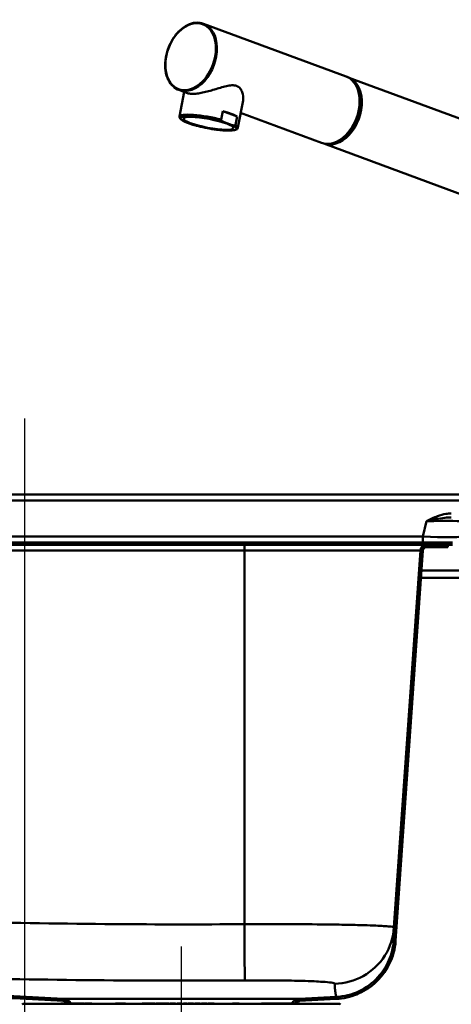
# Paper-space layout 'DF_1' of a CAD drawing. Units: millimetres. Extents: x 0 to 2100, y 0 to 3793.
# Drawn here: x 806 to 977, y 1537 to 1927 of the extents above; entities that cross this region are included whole.
import ezdxf

# ---------------------------------------------------------------- set-up
doc = ezdxf.new("R2010")
doc.units = ezdxf.units.MM
doc.header["$LTSCALE"] = 10
for name, color, linetype, lineweight in [('Centerline(ISO)', 7, 'Continuous', 25), ('Dimensions(ISO)', 7, 'Continuous', 25), ('Hatch', 7, 'Continuous', 20), ('Visible Edges(ISO)', 7, 'Continuous', 50), ('Visible Tangent Edges(ISO)', 7, 'Continuous', 50)]:
    doc.layers.add(name, color=color, linetype=linetype, lineweight=lineweight)
doc.styles.add('Text__5.0mm', font='arial.ttf', dxfattribs={"width": 0.9})
doc.dimstyles.new('KS-Marketing', dxfattribs={"dimscale": 10, "dimtxt": 5, "dimasz": 3.5, "dimexe": 3.175, "dimexo": 0, "dimgap": 0.8, "dimtad": 1, "dimdec": 1, "dimrnd": 1e-08, "dimtxsty": 'Text__5.0mm', "dimcen": 0.09, "dimdle": 10, "dimclrd": 7, "dimclre": 7, "dimclrt": 7, "dimadec": 0, "dimazin": 2, "dimtfac": 0.7, "dimtdec": 4, "dimtmove": 0, "dimatfit": 3, "dimfxl": 1, "dimtolj": 1, "dimlwd": 25, "dimlwe": 25, "dimarcsym": 0})
pattern_1 = [(60, (0, 0), (-27.4963, 15.875), [])]

# ---------------------------------------------------------------- blocks, each defined once
blk = doc.blocks.new('*D7')
at = {"layer": 'Defpoints', "color": 0, "linetype": 'Continuous', "transparency": 16777216}
for p in [(519.75, 1719.07), (366.96, 1539.25), (823.46, 1539.25)]:
    blk.add_point(p, dxfattribs=at)
at = {"layer": 'Dimensions(ISO)', "color": 7, "linetype": 'Continuous', "lineweight": 25, "transparency": 16777216}
for p, q in [((519.75, 1719.07), (335.21, 1719.07)), ((366.96, 1684.07), (366.96, 1574.25)), ((823.46, 1539.25), (335.21, 1539.25))]:
    blk.add_line(p, q, dxfattribs=at)
at = {"layer": 'Dimensions(ISO)', "color": 7, "linetype": 'Continuous', "transparency": 16777216}
for points in [[(361.13, 1684.07), (372.79, 1684.07), (366.96, 1719.07)], [(361.13, 1574.25), (372.79, 1574.25), (366.96, 1539.25)]]:
    blk.add_solid(points, dxfattribs=at)
at = {"layer": 'Dimensions(ISO)', "color": 7, "linetype": 'Continuous', "lineweight": 25, "transparency": 16777216, "insert": (333.43, 1581.64), "char_height": 50, "attachment_point": 4, "rotation": 90, "style": 'Text__5.0mm'}
blk.add_mtext('\\A1;180', dxfattribs=at)

psp = doc.layouts.new('DF_1')

# ---------------------------------------------------------------- hatches: boundary and pattern name
at = {"layer": 'Hatch'}
h = psp.add_hatch(dxfattribs=at)
h.set_pattern_fill('ANSI31', color=256, scale=254, angle=90, style=0)
h.set_pattern_definition([(135, (0, 0), (-22.45064, -22.45064), [])])
edge = h.paths.add_edge_path()
edge.add_line((1017.56, 1710.46), (1004.72, 1710.79))
edge.add_spline(control_points=[(1004.72, 1710.79), (1004.31, 1710.8), (1003.91, 1710.87), (1003.12, 1711.11), (1002.74, 1711.29), (1001.91, 1711.83), (1001.48, 1712.24), (1000.81, 1713.2), (1000.58, 1713.75), (1000.45, 1714.32)], knot_values=[-0.59839, -0.59839, -0.59839, -0.59839, -0.474985, -0.474985, -0.35158, -0.35158, -0.17579, -0.17579, 0, 0, 0, 0], degree=3, periodic=0)
edge.add_line((1000.45, 1714.32), (998.78, 1721.87))
edge.add_ellipse((995.85, 1721.22), major_axis=(-0.65, 2.93), ratio=1, start_angle=270, end_angle=348)
edge.add_line((995.82, 1724.22), (982.52, 1724.1))
edge.add_ellipse((982.54, 1722.1), major_axis=(-2, -0.02), ratio=1, start_angle=270, end_angle=347)
edge.add_line((980.59, 1722.53), (980.55, 1722.37))
edge.add_ellipse((977.62, 1723.02), major_axis=(2.93, -0.65), ratio=1, start_angle=282.5, end_angle=360, ccw=False)
edge.add_line((977.62, 1720.02), (972.35, 1720.02))
edge.add_ellipse((972.35, 1690.02), major_axis=(-30, 0), ratio=1, start_angle=270, end_angle=279.9262)
edge.add_line((967.18, 1719.57), (965.75, 1719.32))
edge.add_line((965.75, 1719.32), (965.75, 1719.07))
edge.add_line((965.75, 1719.07), (967.39, 1719.07))
edge.add_line((967.39, 1719.07), (975.75, 1719.07))
edge.add_line((975.75, 1719.07), (977.62, 1719.07))
edge.add_ellipse((977.62, 1723.02), major_axis=(3.95, 0), ratio=1, start_angle=270, end_angle=347.5)
edge.add_line((981.48, 1722.17), (981.52, 1722.33))
edge.add_ellipse((982.54, 1722.1), major_axis=(0.23, 1.03), ratio=1, start_angle=13, end_angle=90, ccw=False)
edge.add_line((982.53, 1723.15), (995.83, 1723.27))
edge.add_ellipse((995.85, 1721.22), major_axis=(2.05, 0.02), ratio=1, start_angle=12, end_angle=90, ccw=False)
edge.add_line((997.85, 1721.66), (999.52, 1714.11))
edge.add_spline(control_points=[(999.52, 1714.11), (999.63, 1713.63), (999.8, 1713.16), (1000.27, 1712.28), (1000.57, 1711.87), (1001.41, 1711), (1001.99, 1710.59), (1003.29, 1710.02), (1003.99, 1709.86), (1004.7, 1709.84)], knot_values=[-0.724717, -0.724717, -0.724717, -0.724717, -0.57526, -0.57526, -0.425802, -0.425802, -0.212901, -0.212901, 0, 0, 0, 0], degree=3, periodic=0)
edge.add_line((1004.7, 1709.84), (1017.25, 1709.51))
edge.add_line((1017.25, 1709.51), (1017.25, 1709.99))
edge.add_spline(control_points=[(1017.25, 1709.99), (1017.25, 1710.04), (1017.26, 1710.1), (1017.29, 1710.2), (1017.32, 1710.25), (1017.38, 1710.33), (1017.42, 1710.37), (1017.48, 1710.41), (1017.49, 1710.42), (1017.53, 1710.44), (1017.55, 1710.45), (1017.56, 1710.46)], knot_values=[0, 0, 0, 0, 0.016565, 0.016565, 0.032386, 0.032386, 0.048598, 0.048598, 0.055833, 0.055833, 0.0629, 0.0629, 0.0629, 0.0629], degree=3, periodic=0)
h = psp.add_hatch(dxfattribs=at)
h.set_pattern_fill('ANSI31', color=256, scale=254, angle=15, style=0)
h.set_pattern_definition(pattern_1)
edge = h.paths.add_edge_path()
edge.add_line((825.57, 1537.4), (825.73, 1537.4))
edge.add_line((825.73, 1537.4), (826.55, 1537.4))
edge.add_ellipse((823.26, 1535.39), major_axis=(-2.01, 3.3), ratio=1, start_angle=270, end_angle=325.692)
edge.add_line((823.46, 1539.25), (563, 1552.9))
edge.add_spline(control_points=[(563, 1552.9), (560.32, 1553.04), (557.68, 1553.63), (552.7, 1555.65), (550.41, 1557.08), (546.04, 1560.92), (544.13, 1563.42), (541.36, 1569.03), (540.53, 1572.07), (540.31, 1575.19)], knot_values=[-3.486328, -3.486328, -3.486328, -3.486328, -2.680711, -2.680711, -1.875093, -1.875093, -0.937547, -0.937547, 0, 0, 0, 0], degree=3, periodic=0)
edge.add_line((540.31, 1575.19), (530.4, 1716.93))
edge.add_ellipse((528.11, 1716.77), major_axis=(-0.16, 2.29), ratio=1, start_angle=270, end_angle=356)
edge.add_line((528.11, 1719.07), (519.75, 1719.07))
edge.add_line((519.75, 1719.07), (519.75, 1718.27))
edge.add_line((519.75, 1718.27), (528.11, 1718.27))
edge.add_ellipse((528.11, 1716.77), major_axis=(1.5, 0), ratio=1, start_angle=4, end_angle=90, ccw=False)
edge.add_line((529.6, 1716.87), (539.51, 1575.13))
edge.add_spline(control_points=[(539.51, 1575.13), (539.71, 1572.36), (540.36, 1569.65), (542.55, 1564.55), (544.06, 1562.2), (548.11, 1557.76), (550.73, 1555.82), (556.57, 1553.06), (559.73, 1552.27), (562.96, 1552.1)], knot_values=[-3.602539, -3.602539, -3.602539, -3.602539, -2.770068, -2.770068, -1.937597, -1.937597, -0.968798, -0.968798, 0, 0, 0, 0], degree=3, periodic=0)
edge.add_line((562.96, 1552.1), (690.37, 1545.42))
edge.add_line((690.37, 1545.42), (805.21, 1539.4))
edge.add_line((805.21, 1539.4), (823.42, 1538.45))
edge.add_ellipse((823.26, 1535.39), major_axis=(3.06, -0.16), ratio=1, start_angle=43.957, end_angle=90, ccw=False)
h = psp.add_hatch(dxfattribs=at)
h.set_pattern_fill('ANSI31', color=256, scale=254, angle=15, style=0)
h.set_pattern_definition(pattern_1)
edge = h.paths.add_edge_path()
edge.add_line((913.94, 1537.4), (914.69, 1537.4))
edge.add_line((914.69, 1537.4), (914.93, 1537.4))
edge.add_ellipse((917.24, 1535.39), major_axis=(-2.31, 2.01), ratio=1, start_angle=313.957, end_angle=360, ccw=False)
edge.add_line((917.08, 1538.45), (931.64, 1539.21))
edge.add_spline(control_points=[(931.64, 1539.21), (934.41, 1539.35), (937.14, 1539.96), (942.28, 1542.06), (944.65, 1543.53), (949.16, 1547.5), (951.14, 1550.09), (954.01, 1555.88), (954.86, 1559.02), (955.08, 1562.25)], knot_values=[-3.602539, -3.602539, -3.602539, -3.602539, -2.770068, -2.770068, -1.937597, -1.937597, -0.968798, -0.968798, 0, 0, 0, 0], degree=3, periodic=0)
edge.add_line((955.08, 1562.25), (965.9, 1716.87))
edge.add_ellipse((967.39, 1716.77), major_axis=(0.1, 1.5), ratio=1, start_angle=4, end_angle=90, ccw=False)
edge.add_line((967.39, 1718.27), (975.75, 1718.27))
edge.add_line((975.75, 1718.27), (975.75, 1719.07))
edge.add_line((975.75, 1719.07), (967.39, 1719.07))
edge.add_ellipse((967.39, 1716.77), major_axis=(0, 2.3), ratio=1, start_angle=0, end_angle=86)
edge.add_line((965.1, 1716.93), (954.28, 1562.3))
edge.add_spline(control_points=[(954.28, 1562.3), (954.1, 1559.62), (953.46, 1556.99), (951.35, 1552.06), (949.88, 1549.78), (945.97, 1545.49), (943.43, 1543.62), (937.78, 1540.94), (934.72, 1540.17), (931.6, 1540.01)], knot_values=[-3.486328, -3.486328, -3.486328, -3.486328, -2.680711, -2.680711, -1.875093, -1.875093, -0.937547, -0.937547, 0, 0, 0, 0], degree=3, periodic=0)
edge.add_line((931.6, 1540.01), (917.04, 1539.25))
edge.add_ellipse((917.24, 1535.39), major_axis=(-3.85, -0.2), ratio=1, start_angle=270, end_angle=325.692)

# ---------------------------------------------------------------- linework, layer by layer
at = {"layer": 'Centerline(ISO)', "linetype": 'Continuous'}
for p, q in [((808.25, 823.25), (808.25, 1769.2)), ((870.25, 1426.92), (870.25, 1559.95))]:
    psp.add_line(p, q, dxfattribs=at)
at = {"layer": 'Visible Edges(ISO)'}
for p, q in [((935.47, 1904.69), (878.98, 1925.61)), ((936.35, 1904.36), (1018.75, 1873.85)), ((872.63, 1898.11), (869.26, 1899.36)), ((871.37, 1898.57), (869.52, 1888.82)), ((894.65, 1895.21), (892.61, 1884.44)), ((886.02, 1887.6), (886.66, 1890.98)), ((886.66, 1890.98), (892.3, 1888.89)), ((891.66, 1885.51), (892.3, 1888.89)), ((925.74, 1878.44), (893.72, 1890.3)), ((874.81, 1885.61), (871.58, 1886.8)), ((887.14, 1886.66), (890.36, 1885.47)), ((926.63, 1878.11), (1014, 1845.75)), ((1008.75, 1739.02), (520.37, 1739.02)), ((895.26, 1720.02), (600.24, 1720.02)), ((600.26, 1719.32), (895.24, 1719.32)), ((895.24, 1719.07), (600.26, 1719.07)), ((895.24, 1719.32), (965.53, 1719.32)), ((965.53, 1719.07), (895.24, 1719.07)), ((972.14, 1720.02), (895.26, 1720.02)), ((965.1, 1716.93), (954.28, 1562.3)), ((955.08, 1562.25), (965.9, 1716.87)), ((965.53, 1719.32), (965.75, 1719.32)), ((965.75, 1719.07), (965.53, 1719.07)), ((967.18, 1719.57), (965.75, 1719.32)), ((965.75, 1719.32), (965.75, 1719.07)), ((965.75, 1719.07), (977.62, 1719.07)), ((975.75, 1719.07), (967.39, 1719.07)), ((967.39, 1718.27), (975.75, 1718.27)), ((972.35, 1720.02), (972.14, 1720.02)), ((977.62, 1720.02), (972.35, 1720.02)), ((975.75, 1718.27), (975.75, 1719.07)), ((1017.25, 1709.02), (965.35, 1709.02)), ((965.14, 1706.02), (1017.25, 1706.02)), ((823.46, 1539.25), (563, 1552.9)), ((562.96, 1552.1), (823.42, 1538.45)), ((807.5, 1537.2), (807.25, 1536.95)), ((933, 1537.2), (807.5, 1537.2)), ((822.57, 1537.4), (824.24, 1537.4)), ((822.57, 1537.2), (822.57, 1537.4)), ((824.24, 1537.4), (825.73, 1537.4)), ((824.24, 1537.2), (824.24, 1537.4)), ((825.73, 1537.2), (825.73, 1537.4)), ((825.73, 1537.4), (826.58, 1537.4)), ((826.58, 1537.4), (826.59, 1537.4)), ((826.58, 1537.2), (826.58, 1537.4)), ((826.59, 1537.4), (827.09, 1537.4)), ((827.09, 1537.4), (827.72, 1537.4)), ((827.72, 1537.4), (828.09, 1537.4)), ((827.72, 1537.2), (827.72, 1537.4)), ((828.09, 1537.4), (830.18, 1537.4)), ((828.09, 1537.2), (828.09, 1537.4)), ((830.18, 1537.4), (830.46, 1537.4)), ((830.18, 1537.2), (830.18, 1537.4)), ((830.46, 1537.2), (830.46, 1537.4)), ((830.46, 1537.4), (831.65, 1537.4)), ((831.65, 1537.2), (831.65, 1537.4)), ((831.84, 1537.4), (833.05, 1537.4)), ((831.84, 1537.2), (831.84, 1537.4)), ((833.05, 1537.4), (833.31, 1537.4)), ((833.05, 1537.2), (833.05, 1537.4)), ((833.31, 1537.4), (834.47, 1537.4)), ((833.31, 1537.2), (833.31, 1537.4)), ((834.47, 1537.4), (834.73, 1537.4)), ((834.47, 1537.2), (834.47, 1537.4)), ((834.73, 1537.2), (834.73, 1537.4)), ((844.13, 1537.4), (844.59, 1537.4)), ((844.13, 1537.2), (844.13, 1537.4)), ((844.59, 1537.4), (845.92, 1537.4)), ((844.59, 1537.2), (844.59, 1537.4)), ((845.92, 1537.4), (846.13, 1537.4)), ((845.92, 1537.2), (845.92, 1537.4)), ((846.13, 1537.4), (846.61, 1537.4)), ((846.13, 1537.2), (846.13, 1537.4)), ((846.61, 1537.4), (848.06, 1537.4)), ((846.61, 1537.2), (846.61, 1537.4)), ((848.06, 1537.2), (848.06, 1537.4)), ((854.78, 1537.4), (855.62, 1537.4)), ((854.78, 1537.2), (854.78, 1537.4)), ((855.62, 1537.4), (856.86, 1537.4)), ((856.86, 1537.4), (856.89, 1537.4)), ((856.89, 1537.4), (857.35, 1537.4)), ((856.89, 1537.2), (856.89, 1537.4)), ((857.35, 1537.4), (857.38, 1537.4)), ((857.38, 1537.2), (857.38, 1537.4)), ((857.52, 1537.4), (857.9, 1537.4)), ((857.52, 1537.2), (857.52, 1537.4)), ((857.9, 1537.4), (859.17, 1537.4)), ((859.17, 1537.4), (859.83, 1537.4)), ((859.83, 1537.4), (859.89, 1537.4)), ((859.89, 1537.2), (859.89, 1537.4)), ((860.2, 1537.4), (860.33, 1537.4)), ((860.2, 1537.2), (860.2, 1537.4)), ((860.33, 1537.4), (860.76, 1537.4)), ((860.33, 1537.2), (860.33, 1537.4)), ((860.76, 1537.4), (862.57, 1537.4)), ((860.76, 1537.2), (860.76, 1537.4)), ((862.57, 1537.4), (862.65, 1537.4)), ((862.57, 1537.2), (862.57, 1537.4)), ((862.65, 1537.2), (862.65, 1537.4)), ((862.82, 1537.4), (864.73, 1537.4)), ((862.82, 1537.2), (862.82, 1537.4)), ((864.73, 1537.4), (864.92, 1537.4)), ((864.73, 1537.2), (864.73, 1537.4)), ((864.92, 1537.4), (865.14, 1537.4)), ((864.92, 1537.2), (864.92, 1537.4)), ((865.14, 1537.4), (865.18, 1537.4)), ((865.14, 1537.2), (865.14, 1537.4)), ((865.18, 1537.4), (865.23, 1537.4)), ((865.18, 1537.2), (865.18, 1537.4)), ((865.23, 1537.2), (865.23, 1537.4)), ((865.61, 1537.4), (865.92, 1537.4)), ((865.61, 1537.2), (865.61, 1537.4)), ((865.92, 1537.4), (866.67, 1537.4)), ((866.67, 1537.4), (867.48, 1537.4)), ((867.48, 1537.4), (867.86, 1537.4)), ((867.86, 1537.4), (867.86, 1537.4)), ((867.86, 1537.2), (867.86, 1537.4)), ((868.54, 1537.4), (869.11, 1537.4)), ((868.54, 1537.2), (868.54, 1537.4)), ((869.11, 1537.4), (869.48, 1537.4)), ((869.11, 1537.2), (869.11, 1537.4)), ((869.48, 1537.4), (870.21, 1537.4)), ((869.48, 1537.2), (869.48, 1537.4)), ((870.21, 1537.4), (870.24, 1537.4)), ((870.21, 1537.2), (870.21, 1537.4)), ((870.21, 1537.4), (870.21, 1537.4)), ((870.21, 1537.2), (870.21, 1537.4)), ((870.24, 1537.4), (870.25, 1537.4)), ((870.24, 1537.2), (870.24, 1537.4)), ((870.25, 1537.2), (870.25, 1537.4)), ((871.02, 1537.4), (871.03, 1537.4)), ((871.02, 1537.2), (871.02, 1537.4)), ((871.03, 1537.4), (872.35, 1537.4)), ((871.03, 1537.2), (871.03, 1537.4)), ((872.35, 1537.2), (872.35, 1537.4)), ((872.75, 1537.4), (873.18, 1537.4)), ((872.75, 1537.4), (872.75, 1537.4)), ((872.75, 1537.2), (872.75, 1537.4)), ((873.18, 1537.4), (873.2, 1537.4)), ((873.18, 1537.2), (873.18, 1537.4)), ((873.2, 1537.4), (873.6, 1537.4)), ((873.2, 1537.2), (873.2, 1537.4)), ((873.6, 1537.4), (874.75, 1537.4)), ((874.75, 1537.4), (875.05, 1537.4)), ((875.05, 1537.2), (875.05, 1537.4)), ((875.51, 1537.4), (875.75, 1537.4)), ((875.51, 1537.4), (875.51, 1537.4)), ((875.51, 1537.2), (875.51, 1537.4)), ((875.75, 1537.4), (875.79, 1537.4)), ((875.75, 1537.2), (875.75, 1537.4)), ((875.79, 1537.4), (877.7, 1537.4)), ((875.79, 1537.2), (875.79, 1537.4)), ((877.7, 1537.2), (877.7, 1537.4)), ((878.16, 1537.4), (878.21, 1537.4)), ((878.16, 1537.2), (878.16, 1537.4)), ((878.21, 1537.4), (879.6, 1537.4)), ((879.6, 1537.4), (880.49, 1537.4)), ((880.49, 1537.2), (880.49, 1537.4)), ((880.79, 1537.4), (880.89, 1537.4)), ((880.79, 1537.2), (880.79, 1537.4)), ((880.89, 1537.4), (882.34, 1537.4)), ((882.34, 1537.4), (883.18, 1537.4)), ((883.18, 1537.2), (883.18, 1537.4)), ((890.5, 1537.4), (890.63, 1537.4)), ((890.5, 1537.2), (890.5, 1537.4)), ((890.63, 1537.4), (891.21, 1537.4)), ((890.63, 1537.2), (890.63, 1537.4)), ((891.21, 1537.4), (892.36, 1537.4)), ((891.21, 1537.2), (891.21, 1537.4)), ((892.36, 1537.4), (892.7, 1537.4)), ((892.36, 1537.2), (892.36, 1537.4)), ((892.7, 1537.4), (893.19, 1537.4)), ((892.7, 1537.2), (892.7, 1537.4)), ((893.19, 1537.2), (893.19, 1537.4)), ((902.01, 1537.4), (902.24, 1537.4)), ((902.01, 1537.2), (902.01, 1537.4)), ((902.24, 1537.4), (903.07, 1537.4)), ((902.24, 1537.2), (902.24, 1537.4)), ((903.07, 1537.4), (903.3, 1537.4)), ((903.07, 1537.2), (903.07, 1537.4)), ((903.3, 1537.4), (903.75, 1537.4)), ((903.3, 1537.2), (903.3, 1537.4)), ((903.75, 1537.4), (903.98, 1537.4)), ((903.75, 1537.2), (903.75, 1537.4)), ((903.98, 1537.4), (905.79, 1537.4)), ((903.98, 1537.2), (903.98, 1537.4)), ((905.79, 1537.2), (905.79, 1537.4)), ((905.79, 1537.4), (906.23, 1537.4)), ((906.23, 1537.4), (906.68, 1537.4)), ((906.23, 1537.2), (906.23, 1537.4)), ((906.68, 1537.4), (906.85, 1537.4)), ((906.68, 1537.2), (906.68, 1537.4)), ((906.85, 1537.4), (907.82, 1537.4)), ((906.85, 1537.2), (906.85, 1537.4)), ((907.82, 1537.4), (908.2, 1537.4)), ((907.82, 1537.2), (907.82, 1537.4)), ((908.2, 1537.4), (908.89, 1537.4)), ((908.2, 1537.2), (908.2, 1537.4)), ((908.89, 1537.4), (909.23, 1537.4)), ((908.89, 1537.2), (908.89, 1537.4)), ((909.23, 1537.4), (910.31, 1537.4)), ((909.23, 1537.2), (909.23, 1537.4)), ((910.31, 1537.4), (910.81, 1537.4)), ((910.31, 1537.2), (910.31, 1537.4)), ((910.81, 1537.2), (910.81, 1537.4)), ((910.81, 1537.4), (912.1, 1537.4)), ((912.1, 1537.4), (912.51, 1537.4)), ((912.1, 1537.2), (912.1, 1537.4)), ((912.51, 1537.2), (912.51, 1537.4)), ((912.51, 1537.4), (912.77, 1537.4)), ((912.77, 1537.4), (913.11, 1537.4)), ((912.77, 1537.2), (912.77, 1537.4)), ((913.11, 1537.4), (913.94, 1537.4)), ((913.94, 1537.4), (914.69, 1537.4)), ((914.69, 1537.4), (915.31, 1537.4)), ((915.31, 1537.2), (915.31, 1537.4)), ((915.31, 1537.4), (915.4, 1537.4)), ((915.4, 1537.4), (915.71, 1537.4)), ((915.4, 1537.2), (915.4, 1537.4)), ((915.71, 1537.4), (917.09, 1537.4)), ((915.71, 1537.2), (915.71, 1537.4)), ((931.6, 1540.01), (917.04, 1539.25)), ((917.08, 1538.45), (931.64, 1539.21)), ((917.09, 1537.2), (917.09, 1537.4)), ((933, 1537.2), (933.25, 1536.95))]:
    psp.add_line(p, q, dxfattribs=at)
for centre, radius, start, end in [((967.39, 1716.77), 2.3, 90, 176), ((967.39, 1716.77), 1.5, 90, 176), ((972.35, 1690.02), 30, 90, 99.9262), ((823.26, 1535.39), 3.06, 40.957, 87), ((823.26, 1535.39), 3.86, 31.308, 87), ((917.24, 1535.39), 3.86, 93, 148.692), ((917.24, 1535.39), 3.06, 93, 139.043)]:
    psp.add_arc(centre, radius, start, end, dxfattribs=at)
for centre, major_axis, ratio, start_param, end_param in [((930.6, 1891.57), (4.86, 13.13), 0.685224, 3.141593, 6.283185), ((931.49, 1891.24), (-4.86, -13.13), 0.685224, 6.233816, 9.474147), ((931.49, 1891.24), (-4.64, -12.52), 0.685224, 0.444611, 2.696982), ((881.71, 1890.01), (-11.55, 2.18), 0.174658, 3.583464, 4.30191), ((881.06, 1886.62), (11.55, -2.18), 0.174658, 6.283097, 6.283185)]:
    psp.add_ellipse(centre, major_axis=major_axis, ratio=ratio, start_param=start_param, end_param=end_param, dxfattribs=at)
psp.add_ellipse((880.97, 1886.14), major_axis=(9.87, -1.87), ratio=0.174658, dxfattribs=at)
for points, knots in [([(878.98, 1925.61), (878.02, 1925.97), (876.98, 1926.1), (874.84, 1925.92), (873.73, 1925.6), (871.56, 1924.52), (870.5, 1923.76), (868.53, 1921.89), (867.63, 1920.77), (866.07, 1918.3), (865.42, 1916.94), (864.42, 1914.12), (864.09, 1912.66), (863.76, 1909.78), (863.78, 1908.36), (864.16, 1905.7), (864.52, 1904.46), (865.58, 1902.31), (866.26, 1901.39), (867.73, 1900.1), (868.46, 1899.65), (869.26, 1899.36)], [4.470223, 4.470223, 4.470223, 4.470223, 4.78274, 4.78274, 5.099091, 5.099091, 5.42018, 5.42018, 5.742722, 5.742722, 6.065311, 6.065311, 6.387832, 6.387832, 6.710436, 6.710436, 7.032902, 7.032902, 7.353483, 7.353483, 7.611816, 7.611816, 7.611816, 7.611816]), ([(892.1, 1900.95), (891.54, 1901.16), (890.91, 1901.23), (889.55, 1901.18), (888.82, 1901.05), (886.53, 1900.53), (884.89, 1900), (881.82, 1899.09), (880.18, 1898.63), (877.89, 1898.15), (877.15, 1898.02), (875.78, 1897.85), (875.15, 1897.81), (874.04, 1897.82), (873.54, 1897.87), (872.95, 1898), (872.78, 1898.05), (872.63, 1898.11)], [0, 0, 0, 0, 0.245468, 0.245468, 0.490935, 0.490935, 0.98187, 0.98187, 1.451859, 1.451859, 1.686854, 1.686854, 1.921849, 1.921849, 2.156843, 2.156843, 2.258216, 2.258216, 2.258216, 2.258216]), ([(894.65, 1895.21), (894.66, 1895.25), (894.66, 1895.29), (894.83, 1896.32), (894.75, 1897.49), (894.14, 1899.08), (893.86, 1899.58), (893.12, 1900.41), (892.66, 1900.74), (892.1, 1900.95)], [6.684813, 6.684813, 6.684813, 6.684813, 6.705524, 6.705524, 7.196459, 7.196459, 7.441926, 7.441926, 7.687394, 7.687394, 7.687394, 7.687394]), ([(871.11, 1887), (870.47, 1887.34), (870, 1887.65), (869.57, 1888.24), (869.47, 1888.52), (869.52, 1888.8)], [0, 0, 0, 0, 0.3982575, 0.3982575, 0.6152014, 0.6152014, 0.6152014, 0.6152014]), ([(871.11, 1887), (871.15, 1886.98), (871.31, 1886.91), (871.47, 1886.84), (871.58, 1886.8)], [1.2473732, 1.2473732, 1.2473732, 1.2473732, 1.4205292, 1.9431282, 1.9431282, 1.9431282, 1.9431282]), ([(892.61, 1884.43), (892.57, 1884.22), (892.43, 1884.02), (892.1, 1883.75), (891.9, 1883.65), (891.17, 1883.41), (890.51, 1883.32), (888.83, 1883.25), (887.78, 1883.28), (885.58, 1883.45), (884.41, 1883.58), (882.05, 1883.93), (880.82, 1884.15), (878.45, 1884.63), (877.27, 1884.91), (875.82, 1885.3), (875.46, 1885.4), (875.11, 1885.51)], [0, 0, 0, 0, 0.16869, 0.16869, 0.356486, 0.356486, 0.748341, 0.748341, 1.154474, 1.154474, 1.525791, 1.525791, 1.891437, 1.891437, 2.254801, 2.254801, 2.380484, 2.380484, 2.380484, 2.380484]), ([(886.02, 1887.6), (886.02, 1887.57), (886.02, 1887.52), (886.04, 1887.43), (886.08, 1887.34), (886.16, 1887.24), (886.25, 1887.15), (886.39, 1887.04), (886.56, 1886.92), (886.82, 1886.79), (887.02, 1886.71), (887.14, 1886.66)], [0, 0, 0, 0, 0.079952, 0.145899, 0.299123, 0.392371, 0.586115, 0.784739, 1.055378, 1.42053, 1.943133, 1.943133, 1.943133, 1.943133]), ([(891.66, 1885.51), (891.66, 1885.48), (891.64, 1885.44), (891.59, 1885.37), (891.52, 1885.33), (891.42, 1885.29), (891.31, 1885.27), (891.15, 1885.27), (890.95, 1885.3), (890.68, 1885.36), (890.48, 1885.43), (890.36, 1885.47)], [0, 0, 0, 0, 0.079952, 0.145899, 0.299123, 0.392371, 0.586115, 0.784739, 1.055378, 1.42053, 1.943133, 1.943133, 1.943133, 1.943133]), ([(954.28, 1562.3), (954.1, 1559.62), (953.46, 1556.99), (951.35, 1552.06), (949.88, 1549.78), (945.97, 1545.49), (943.43, 1543.62), (937.78, 1540.94), (934.72, 1540.17), (931.6, 1540.01)], [-3.486328, -3.486328, -3.486328, -3.486328, -2.680711, -2.680711, -1.875093, -1.875093, -0.937547, -0.937547, 0, 0, 0, 0]), ([(931.64, 1539.21), (934.41, 1539.35), (937.14, 1539.96), (942.28, 1542.06), (944.65, 1543.53), (949.16, 1547.5), (951.14, 1550.09), (954.01, 1555.88), (954.86, 1559.02), (955.08, 1562.25)], [-3.602539, -3.602539, -3.602539, -3.602539, -2.770068, -2.770068, -1.937597, -1.937597, -0.968798, -0.968798, 0, 0, 0, 0])]:
    psp.add_open_spline(points, degree=3, knots=knots, dxfattribs=at)
psp.add_open_spline([(875.11, 1885.51), (875.01, 1885.54), (874.91, 1885.57), (874.81, 1885.61)], degree=3, dxfattribs=at)
at = {"layer": 'Visible Tangent Edges(ISO)'}
for p, q in [((520.37, 1736.67), (1008.75, 1736.67)), ((967.26, 1728.47), (965.91, 1722.37)), ((965.91, 1722.37), (527.04, 1722.37)), ((965.91, 1720.02), (965.91, 1722.37)), ((600.25, 1719.57), (895.24, 1719.57)), ((600.26, 1716.93), (895.24, 1716.93)), ((895.24, 1716.93), (895.21, 1568.82)), ((895.24, 1719.57), (966.97, 1719.57)), ((895.24, 1719.32), (895.24, 1719.57)), ((895.24, 1719.32), (895.24, 1719.07)), ((895.24, 1716.93), (964.88, 1716.93)), ((964.88, 1716.93), (954.43, 1567.5)), ((964.88, 1716.93), (965.1, 1716.93)), ((965.53, 1719.32), (966.97, 1719.57)), ((965.53, 1719.32), (965.53, 1719.07)), ((966.97, 1719.57), (967.18, 1719.57)), ((823.46, 1539.25), (917.04, 1539.25)), ((826.59, 1537.2), (826.59, 1537.4)), ((827.09, 1537.2), (827.09, 1537.4)), ((855.62, 1537.2), (855.62, 1537.4)), ((856.86, 1537.2), (856.86, 1537.4)), ((857.35, 1537.2), (857.35, 1537.4)), ((857.9, 1537.2), (857.9, 1537.4)), ((859.17, 1537.2), (859.17, 1537.4)), ((859.83, 1537.2), (859.83, 1537.4)), ((865.92, 1537.2), (865.92, 1537.4)), ((866.67, 1537.2), (866.67, 1537.4)), ((867.48, 1537.2), (867.48, 1537.4)), ((867.86, 1537.2), (867.86, 1537.4)), ((872.75, 1537.2), (872.75, 1537.4)), ((873.6, 1537.2), (873.6, 1537.4)), ((874.75, 1537.2), (874.75, 1537.4)), ((875.51, 1537.2), (875.51, 1537.4)), ((878.21, 1537.2), (878.21, 1537.4)), ((879.6, 1537.2), (879.6, 1537.4)), ((880.89, 1537.2), (880.89, 1537.4)), ((882.34, 1537.2), (882.34, 1537.4)), ((913.11, 1537.2), (913.11, 1537.4)), ((913.94, 1537.2), (913.94, 1537.4)), ((914.69, 1537.2), (914.69, 1537.4))]:
    psp.add_line(p, q, dxfattribs=at)
psp.add_ellipse((873.91, 1912.56), major_axis=(4.76, 12.85), ratio=0.685224, dxfattribs=at)
for centre, major_axis, ratio, start_param, end_param in [((874.12, 1912.49), (-4.86, -13.13), 0.685224, 0, 3.141593), ((880.97, 1886.14), (-11.05, 2.09), 0.174658, 4.153897, 6.873068), ((881.06, 1886.62), (-11.55, 2.18), 0.174658, 4.30191, 6.283097), ((880.97, 1886.14), (11.05, -2.09), 0.174658, 4.153898, 6.873069), ((881.06, 1886.62), (11.55, -2.18), 0.174658, 0, 0.441871), ((966.41, 1727.88), (15.46, 0.45), 0.036288, 6.274038, 7.797971), ((965.33, 1723.02), (-15.22, 0.64), 0.041016, 1.610373, 3.134306), ((895.26, 1690.02), (0, 30), 0.00295, 0, 0.173246), ((895.24, 1716.77), (0, 2.3), 0.00295, 0, 1.500983), ((967.17, 1716.77), (0.16, 2.29), 0.999996, 0.069813, 1.570796), ((972.14, 1690.02), (0, 30), 0.999996, 0, 0.173246)]:
    psp.add_ellipse(centre, major_axis=major_axis, ratio=ratio, start_param=start_param, end_param=end_param, dxfattribs=at)
for points, knots in [([(977.12, 1731.57), (976.41, 1731.57), (975.69, 1731.51), (973.86, 1731.2), (972.76, 1730.88), (970.93, 1730.22), (970.18, 1729.9), (968.71, 1729.21), (967.98, 1728.85), (967.26, 1728.47)], [-1.042243, -1.042243, -1.042243, -1.042243, -0.828508, -0.828508, -0.486532, -0.486532, -0.243265, -0.243265, 0.00186, 0.00186, 0.00186, 0.00186]), ([(967.26, 1728.47), (968.08, 1728.66), (968.91, 1728.84), (970.54, 1729.18), (971.33, 1729.34), (973.21, 1729.67), (974.27, 1729.83), (975.92, 1729.98), (976.53, 1730.01), (977.12, 1730.01)], [-0.00186, -0.00186, -0.00186, -0.00186, 0.243265, 0.243265, 0.486532, 0.486532, 0.828508, 0.828508, 1.042243, 1.042243, 1.042243, 1.042243]), ([(600.29, 1576.25), (617.73, 1575.5), (635.17, 1574.76), (668.34, 1573.43), (684.06, 1572.83), (709.62, 1571.92), (719.45, 1571.58), (735.43, 1571.07), (741.57, 1570.88), (760, 1570.34), (772.29, 1570.02), (804.25, 1569.31), (823.92, 1568.99), (860.79, 1568.71), (878, 1568.7), (895.21, 1568.82)], [-29.487087, -29.487087, -29.487087, -29.487087, -24.253129, -24.253129, -19.535195, -19.535195, -16.586487, -16.586487, -14.743544, -14.743544, -11.057658, -11.057658, -5.16024, -5.16024, 0, 0, 0, 0]), ([(895.21, 1568.82), (900.61, 1568.84), (906.02, 1568.85), (917.18, 1568.82), (922.87, 1568.78), (931.28, 1568.67), (934.3, 1568.62), (938.39, 1568.53), (939.7, 1568.5), (942.91, 1568.41), (944.7, 1568.35), (948.79, 1568.19), (950.75, 1568.07), (953.65, 1567.81), (954.43, 1567.66), (954.43, 1567.5)], [0, 0, 0, 0, 0.96821, 0.96821, 2.074735, 2.074735, 2.766314, 2.766314, 3.112103, 3.112103, 3.665365, 3.665365, 4.550586, 4.550586, 5.532627, 5.532627, 5.532627, 5.532627]), ([(954.43, 1567.5), (954.42, 1566.65), (954.41, 1565.82), (954.37, 1564.35), (954.34, 1563.7), (954.31, 1562.86), (954.3, 1562.6), (954.29, 1562.35), (954.28, 1562.3), (954.28, 1562.3)], [-29.477473, -29.477473, -29.477473, -29.477473, -24.245222, -24.245222, -19.528826, -19.528826, -16.581079, -16.581079, -14.738737, -14.738737, -14.738737, -14.738737]), ([(895.31, 1546.53), (877.99, 1546.41), (860.67, 1546.42), (823.57, 1546.7), (803.79, 1547.02), (771.69, 1547.73), (759.35, 1548.05), (740.85, 1548.59), (734.69, 1548.78), (718.67, 1549.29), (708.81, 1549.62), (683.2, 1550.54), (667.44, 1551.14), (634.23, 1552.47), (616.77, 1553.2), (599.32, 1553.96)], [0, 0, 0, 0, 5.16024, 5.16024, 11.057658, 11.057658, 14.743544, 14.743544, 16.586487, 16.586487, 19.535195, 19.535195, 24.253129, 24.253129, 29.487087, 29.487087, 29.487087, 29.487087]), ([(930.96, 1545.2), (930.96, 1545.36), (930.48, 1545.51), (928.73, 1545.78), (927.56, 1545.89), (925.09, 1546.06), (924.01, 1546.12), (922.08, 1546.21), (921.29, 1546.24), (918.83, 1546.33), (917.01, 1546.38), (911.95, 1546.48), (908.53, 1546.52), (901.81, 1546.56), (898.56, 1546.55), (895.31, 1546.53)], [-5.532627, -5.532627, -5.532627, -5.532627, -4.550586, -4.550586, -3.665365, -3.665365, -3.112103, -3.112103, -2.766314, -2.766314, -2.074735, -2.074735, -0.96821, -0.96821, 0, 0, 0, 0]), ([(931.6, 1540.01), (931.6, 1540.01), (931.58, 1540.06), (931.5, 1540.31), (931.43, 1540.57), (931.26, 1541.4), (931.18, 1542.06), (931.05, 1543.53), (931, 1544.36), (930.96, 1545.2)], [14.738737, 14.738737, 14.738737, 14.738737, 16.581079, 16.581079, 19.528826, 19.528826, 24.245222, 24.245222, 29.477473, 29.477473, 29.477473, 29.477473])]:
    psp.add_open_spline(points, degree=3, knots=knots, dxfattribs=at)
for points in [[(895.31, 1546.53), (895.31, 1546.73), (895.32, 1549.03), (895.28, 1557.4), (895.23, 1564.97), (895.21, 1568.82)], [(930.96, 1545.2), (934.91, 1545.28), (942.77, 1547.42), (951.62, 1555.83), (954.16, 1563.56), (954.43, 1567.5)]]:
    psp.add_open_spline(points, degree=3, dxfattribs=at)

# ---------------------------------------------------------------- dimensions: what is measured, and where the dimension line sits
at = {"layer": 'Dimensions(ISO)', "color": 7, "linetype": 'Continuous', "lineweight": 25}
dim = psp.add_linear_dim(base=(366.96, 1539.25), p1=(519.75, 1719.07), p2=(823.46, 1539.25), angle=90, dimstyle='KS-Marketing', override={"dimgap": 0.8, "dimdec": 0, "dimtol": 0, "dimlim": 0, "dimtp": 0, "dimtm": 0, "dimtdec": 0, "dimtofl": 0, "dimatfit": 1}, dxfattribs=at)
dim.commit()
dim.dimension.update_dxf_attribs({"geometry": '*D7', "text_midpoint": (366.96, 1629.16), "dimtype": 160})

doc.saveas('drawing.dxf')
